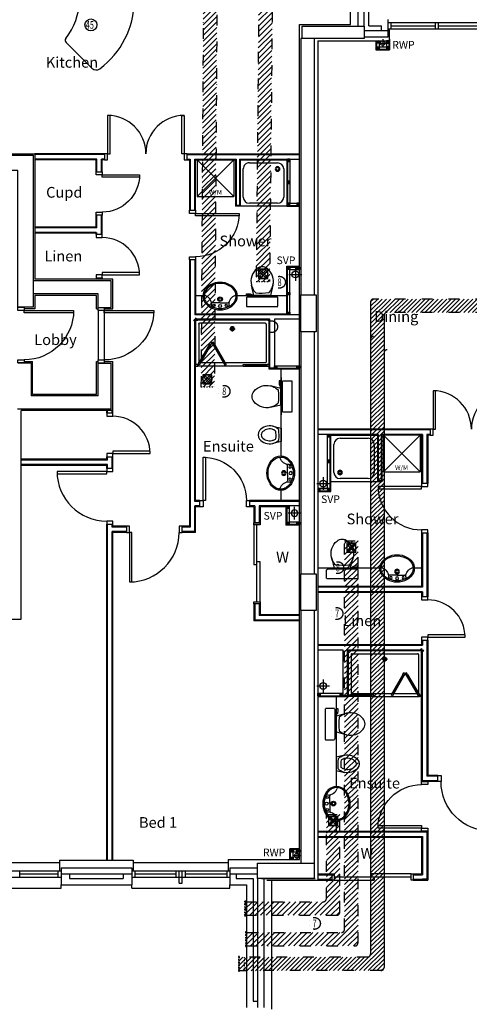
# Model space of a CAD drawing. Extents: x 10418 to 178157, y -105621 to -11699.
# Drawn here: x 146557 to 153898, y -41157 to -25066 of the extents above; entities that cross this region are included whole.
import ezdxf

# ---------------------------------------------------------------- set-up
doc = ezdxf.new("R2010")
doc.units = 0
doc.header["$LTSCALE"] = 35
doc.header["$MEASUREMENT"] = 0
for name, pattern in [('DIVIDE', [1.25, 0.5, -0.25, 0, -0.25, 0, -0.25]), ('HIDDEN', [0.375, 0.25, -0.125]), ('HIDDEN2', [0.1875, 0.125, -0.0625])]:
    doc.linetypes.add(name, pattern=pattern)
doc.layers.get('0').update_dxf_attribs({"linetype": 'CONTINUOUS'})
for name, color, linetype in [('0MTEXT', 7, 'CONTINUOUS'), ('0VENT', 3, 'DIVIDE'), ('30', 7, 'CONTINUOUS'), ('38', 7, 'CONTINUOUS'), ('DOOR', 1, 'CONTINUOUS'), ('H570G300', 100, 'CONTINUOUS'), ('KITSURFACES', 2, 'CONTINUOUS'), ('MISC', 1, 'CONTINUOUS'), ('ORIGIN', 6, 'CONTINUOUS'), ('RWP', 1, 'CONTINUOUS'), ('SANITARY', 2, 'CONTINUOUS'), ('SCREEN', 1, 'CONTINUOUS'), ('SVP', 2, 'CONTINUOUS')]:
    doc.layers.add(name, color=color, linetype=linetype)
doc.styles.add('PRC', font='romans.shx', dxfattribs={"height": 75})
doc.styles.add('ROMANS', font='simplex.shx', dxfattribs={"height": 250})
doc.styles.add('STYLE1', font='romans.shx', dxfattribs={"width": 0.7, "height": 125})

# ---------------------------------------------------------------- blocks, each defined once
blk = doc.blocks.new('75RWP')
at = {"layer": 'RWP', "color": 7}
for p, q in [((-62.5, 0), (62.5, 0)), ((0, 62.5), (0, -62.5))]:
    blk.add_line(p, q, dxfattribs=at)
at = {"layer": 'RWP'}
blk.add_circle((0, 0), 37.5, dxfattribs=at)
blk = doc.blocks.new('38002L')
at = {"layer": '38', "color": 2, "linetype": 'CONTINUOUS'}
for p, q in [((0, -760), (0, 0)), ((0, 0), (760, 0)), ((760, 0), (760, -760)), ((50, -610), (50, -149.9998)), ((149.9998, -50), (610.0002, -50)), ((710, -149.9998), (710, -610)), ((760, -760), (0, -760)), ((610.0002, -710), (149.9998, -710))]:
    blk.add_line(p, q, dxfattribs=at)
for centre, radius, start, end in [((150.000029, -149.999913), 100, 90, 180), ((149.999945, -149.999913), 38, 0.367061, 179.632939), ((149.999945, -149.513028), 38, 180.367061, 359.632939), ((149.999945, -149.999913), 22.5, 0.619933, 179.380067), ((149.999945, -149.513028), 22.5, 180.619933, 359.380067), ((610.000029, -149.999913), 100, 0, 90), ((150.000029, -609.999913), 100, 180, 270), ((610.000029, -609.999913), 100, 270, 0)]:
    blk.add_arc(centre, radius, start, end, dxfattribs=at)
blk = doc.blocks.new('38009L')
at = {"layer": '38', "color": 1, "linetype": 'HIDDEN'}
for p, q in [((-263.95, 168.8), (-263.95, 35.3)), ((238.45, 178.9), (-253.85, 178.9)), ((248.55, 35.3), (248.55, 168.8)), ((233.45, 20.2), (-248.75, 20.2))]:
    blk.add_line(p, q, dxfattribs=at)
at = {"layer": '38', "color": 2, "linetype": 'CONTINUOUS'}
for p, q in [((304.45, 0), (-304.45, 0)), ((139.75, 0), (139.75, -6.8)), ((201.75, -6.8), (201.75, 0)), ((-183.05, -170.6), (-141.55, -4.8)), ((-124.65, -56.7), (-141.25, -79.8)), ((-138.55, -2.5), (-7.25, -2.5)), ((-7.25, -2.5), (124.05, -2.5)), ((126.75, -79.8), (108.45, -54.5)), ((127.05, -4.8), (168.55, -170.6)), ((139.75, -6.8), (248.55, -6.8)), ((155.35, -15.4), (155.35, -6.8)), ((189.05, -28.9), (155.35, -15.4)), ((248.55, -28.9), (189.05, -28.9)), ((248.55, -6.8), (248.55, -28.9))]:
    blk.add_line(p, q, dxfattribs=at)
at = {"layer": '38', "color": 1, "linetype": 'HIDDEN'}
for centre, radius, start, end in [((-253.818902, 168.805998), 10.091, 90, 180), ((238.469098, 168.805998), 10.091, 0, 90), ((-248.773902, 35.316998), 15.136, 180, 270), ((233.423098, 35.316998), 15.136, 270, 0)]:
    blk.add_arc(centre, radius, start, end, dxfattribs=at)
at = {"layer": '38', "color": 2, "linetype": 'CONTINUOUS'}
for centre, radius, start, end in [((73.943098, -234.966002), 264.904, 148.907689, 165.946475), ((235.953098, -332.667002), 454.093, 146.157131, 148.907656), ((-138.585902, -5.550002), 3.027, 90, 165.946567), ((-108.661902, -69.000002), 20.181, 96.935814, 142.580017), ((1.717098, -976.369002), 934.238, 84.300531, 96.935814), ((92.492098, -66.830002), 20.181, 37.781722, 84.300531), ((124.088098, -5.550002), 3.027, 14.053433, 90), ((-250.450902, -332.667002), 454.093, 31.092344, 33.842869), ((-88.441902, -234.966002), 264.904, 14.053525, 31.092311), ((73.943098, -234.966002), 264.904, 165.946475, 230.8792), ((-88.441902, -234.966002), 264.904, 309.1208, 14.053525), ((-7.248902, -334.799002), 136.222, 230.879139, 309.120864)]:
    blk.add_arc(centre, radius, start, end, dxfattribs=at)
blk = doc.blocks.new('38005L')
at = {"layer": '38', "color": 2, "linetype": 'CONTINUOUS'}
for p, q in [((-140, -85.9354), (-140, -64.6206)), ((0, -116), (-127.1402, -116)), ((0, -116), (127.1404, -116)), ((140, -85.9354), (140, -64.6206))]:
    blk.add_line(p, q, dxfattribs=at)
for points in [[(-209.927709, -103.78617, 0.049445), (-232.037641, -129.762901, 0.050104), (-248.466804, -159.39954, 0.050621), (-258.583832, -191.557167, 0.050904), (-261.999934, -224.999983, 0.050904)], [(-209.524084, -103.398238, 0.0004), (-209.726058, -103.592048, 0.0004), (-209.927709, -103.78617, 0.0004)], [(-145.538796, -57.790418, 0.037782), (-179.35075, -78.221385, 0.038181), (-209.524088, -103.398242, 0.038181)], [(0.000046, -21.999988, 0.057594), (-74.991288, -31.495168, 0.058053), (-145.538784, -57.790412, 0.058053)], [(145.538882, -57.790419, 0.058053), (74.991387, -31.495172, 0.057594), (0.000053, -21.999988, 0.057594)], [(209.524172, -103.398242, 0.038181), (179.350834, -78.221385, 0.037782), (145.53888, -57.790418, 0.037782)], [(209.927793, -103.78617, 0.0004), (209.726142, -103.592048, 0.0004), (209.524168, -103.398238, 0.0004)], [(262.000018, -224.999983, 0.050904), (258.583916, -191.557167, 0.050621), (248.466888, -159.39954, 0.050104), (232.037725, -129.762901, 0.049445), (209.927793, -103.78617, 0.049445)]]:
    blk.add_lwpolyline(points, format="xyb", dxfattribs=at)
for centre, radius in [((-99.999939, -74.000027), 17.5), ((0.000061, -174.000027), 37.5), ((0.000061, -62.000027), 25), ((0.000061, -174.000027), 22.5), ((100.000061, -74.000027), 17.5)]:
    blk.add_circle(centre, radius, dxfattribs=at)
for centre, radius, start, end in [((-89.999939, -225.000027), 190, 135, 180), ((-89.999939, -225.000027), 190, 135, 180), ((-299.998086, -85.165188), 160, 289.734125, 359.724208), ((-89.999939, -225.000027), 190, 134.816336, 135), ((-89.999939, -225.000027), 190, 134.816336, 135), ((-26.415157, -285.863017), 278, 117.675886, 135.271136), ((-26.415157, -285.863017), 278, 117.675886, 135.271136), ((3.882313, -339.977861), 340, 90.654239, 117.961761), ((3.882313, -339.977861), 340, 90.654239, 117.961761), ((-127.327445, -135.99915), 20, 89.463681, 162.811675), ((-130.339971, -65.051128), 9.669561, 125.848969, 177.447744), ((-3.882191, -339.977861), 340, 62.038236, 89.345758), ((-3.882191, -339.977861), 340, 62.038236, 89.345758), ((127.327567, -135.99915), 20, 17.188325, 90.536319), ((130.340092, -65.051128), 9.669561, 2.552256, 54.151031), ((299.998207, -85.165188), 160, 180.275792, 250.265875), ((26.415279, -285.863017), 278, 44.728864, 62.324114), ((26.415279, -285.863017), 278, 44.728864, 62.324114), ((90.000061, -225.000027), 190, 45, 45.183664), ((90.000061, -225.000027), 190, 45, 45.183664), ((90.000061, -225.000027), 190, 0, 45), ((90.000061, -225.000027), 190, 0, 45), ((-89.999939, -225.000027), 190, 180, 225), ((-89.999939, -225.000027), 190, 180, 225), ((-77.731028, -220.895733), 184.31459, 181.275961, 236.3746), ((-239.203707, -254.587858), 20, 109.783772, 176.457133), ((77.731149, -220.895733), 184.31459, 303.6254, 358.724039), ((90.000061, -225.000027), 190, 315, 0), ((90.000061, -225.000027), 190, 315, 0), ((239.203829, -254.587858), 20, 3.542867, 70.216228), ((-89.999939, -225.000027), 190, 225, 225.183664), ((-89.999939, -225.000027), 190, 225, 225.183664), ((-26.415157, -164.137036), 278, 224.728864, 242.324114), ((-26.415157, -164.137036), 278, 224.728864, 242.324114), ((0.686535, -119.741739), 312.105676, 234.670506, 269.873978), ((3.882313, -110.022192), 340, 242.038236, 269.345758), ((3.882313, -110.022192), 340, 242.038236, 269.345758), ((-3.882191, -110.022192), 340, 270.654239, 297.961761), ((-3.882191, -110.022192), 340, 270.654239, 297.961761), ((-0.686413, -119.741739), 312.105676, 270.126022, 305.329494), ((26.415279, -164.137036), 278, 297.675886, 315.271136), ((26.415279, -164.137036), 278, 297.675886, 315.271136), ((90.000061, -225.000027), 190, 314.816336, 315), ((90.000061, -225.000027), 190, 314.816336, 315)]:
    blk.add_arc(centre, radius, start, end, dxfattribs=at)
blk = doc.blocks.new('SHOWER')
at = {"layer": 'ORIGIN'}
blk.add_lwpolyline([(-35.355339, 0), (0, 35.355339), (0, -35.355339), (35.355339, 0)], close=True, dxfattribs=at)
at = {"layer": 'SANITARY', "linetype": 'CONTINUOUS'}
for p, q in [((-1200.000165, -20.000593), (-1199.999669, -724.999993)), ((-1180.114399, -0.00079), (-19.911674, -0.000195)), ((-1150.000134, -65.00078), (-1149.999697, -685.00038)), ((-1135.000141, -50.000767), (-64.990803, -50.000218)), ((-49.999565, -65.000216), (-49.999565, -684.999816)), ((0.000435, -20.000193), (0.000434, -724.999593)), ((-1135.00846, -700.000367), (-484.866818, -700.000033)), ((-778.999719, -750.000184), (-35.000019, -749.999803)), ((-455.999304, -700.000113), (-78.300636, -699.99992))]:
    blk.add_line(p, q, dxfattribs=at)
at = {"layer": 'SANITARY', "color": 1}
for p, q in [((-555.999857, -140.000493), (-643.999857, -140.000493)), ((-599.999857, -184.000493), (-599.999857, -96.000493))]:
    blk.add_line(p, q, dxfattribs=at)
for radius in [32, 20]:
    blk.add_circle((-599.999857, -140.000493), radius, dxfattribs=at)
at = {"layer": 'SANITARY', "linetype": 'CONTINUOUS'}
for centre, radius, start, end in [((-20, -20), 20, 0.000022, 90.000022), ((-1180, -20.000463), 20, 90.000022, 180.000022), ((-1135.000134, -65.000769), 15, 90.000029, 180.00004), ((-64.999565, -65.000216), 15, 0, 90.000029), ((-1134.999697, -685.000369), 15, 180.00004, 270.000029), ((-64.999565, -684.999816), 15, 323.49732, 0)]:
    blk.add_arc(centre, radius, start, end, dxfattribs=at)
at = {"layer": 'SCREEN'}
for p, q in [((-306.300219, -390.713593), (-499.300319, -724.999593)), ((-284.649919, -403.213793), (-477.649719, -737.499793)), ((-468.810219, -702.188993), (-293.310219, -398.213793)), ((-306.300219, -390.713593), (-288.800819, -360.402793)), ((-284.649719, -403.213793), (-306.300219, -390.713593)), ((-293.310219, -398.213793), (-284.649919, -403.213793)), ((-288.800819, -360.402793), (-288.800319, -360.402993)), ((-267.149919, -372.902593), (-288.800819, -360.402793)), ((-288.800819, -360.402793), (-267.149919, -372.902593)), ((-267.149919, -372.902593), (-288.800319, -360.402993)), ((-267.149919, -372.902593), (-284.649719, -403.213793)), ((-267.149919, -372.902593), (-245.499219, -360.402993)), ((-267.149919, -372.902593), (-245.499219, -360.402993)), ((-245.499219, -360.402993), (-267.149919, -372.902593)), ((-267.149919, -372.902593), (-249.650119, -403.213393)), ((-249.650119, -403.213393), (-227.999719, -390.713593)), ((-240.989319, -398.214193), (-249.649719, -403.213993)), ((-249.649719, -403.213993), (-56.650119, -737.499793)), ((-227.999719, -390.713593), (-245.499219, -360.402993)), ((-65.489719, -702.188793), (-240.989319, -398.214193)), ((-227.999719, -390.713593), (-34.999919, -724.999593)), ((-1199.999819, -724.999993), (-1165.000019, -725.000393)), ((-1199.999719, -750.000393), (-1199.999819, -724.999993)), ((-1164.999819, -749.999793), (-1199.999719, -750.000393)), ((-778.999819, -725.000193), (-1165.000019, -725.000393)), ((-1165.000019, -725.000393), (-1164.999819, -749.999793)), ((-1164.999819, -749.999793), (-1165.000019, -739.999993)), ((-1165.000019, -739.999993), (-813.999719, -740.000393)), ((-778.999719, -749.999793), (-1164.999819, -749.999793)), ((-813.999719, -749.999993), (-813.999819, -725.000593)), ((-778.999819, -750.000193), (-778.999819, -725.000193)), ((-477.649719, -737.499793), (-499.300319, -724.999593)), ((-460.150219, -707.188993), (-481.800419, -694.689193)), ((-74.150019, -707.188993), (-52.499519, -694.688993)), ((-56.650119, -737.499793), (-34.999919, -724.999593)), ((-35.000019, -739.999593), (-35.000019, -749.999593)), ((-34.999919, -724.999593), (0.000481, -724.999593)), ((-34.999919, -749.999793), (-34.999919, -724.999593)), ((0.000281, -749.999793), (-34.999919, -749.999793)), ((0.000481, -724.999593), (0.000281, -749.999793))]:
    blk.add_line(p, q, dxfattribs=at)
blk = doc.blocks.new('BIDET_PLAN')
at = {"layer": 'SANITARY', "linetype": 'CONTINUOUS'}
for p, q in [((-106.979445, 0), (-140.64, 134.48)), ((-107.2, 61.84), (-92.56, 41.6)), ((0, 0), (-106.979445, 0)), ((106.979445, 0), (0, 0)), ((93.92, 43.36), (107.2, 61.84)), ((140.64, 134.48), (106.979445, 0))]:
    blk.add_line(p, q, dxfattribs=at)
for centre, radius, start, end in [((64.95356, 185.97284), 211.9232, 129.1208, 194.053525), ((-0.00084, 265.83924), 108.9776, 50.879139, 129.120864), ((-0.00084, 265.83924), 58.9776, 50.879139, 129.120864), ((-64.95444, 185.97284), 211.9232, 345.946475, 50.8792), ((64.95356, 185.97284), 161.9232, 129.1208, 194.053525), ((-64.95444, 185.97284), 161.9232, 345.946475, 50.8792), ((64.95356, 185.97284), 211.9232, 194.053525, 211.092311), ((194.56076, 264.13364), 363.2744, 211.092344, 213.842869), ((-79.79364, 51.46404), 16.1448, 217.781722, 264.300531), ((64.95356, 185.97284), 161.9232, 194.053525, 211.092311), ((-7.17364, 779.09524), 747.3904, 264.300531, 276.935814), ((194.56076, 264.13364), 313.2744, 211.092344, 215.136917), ((-7.17364, 779.09524), 697.3904, 265.521573, 275.740737), ((-194.56244, 264.13364), 313.2744, 325.168538, 328.907656), ((-64.95444, 185.97284), 161.9232, 328.907689, 345.946475), ((81.12956, 53.20004), 16.1448, 276.935814, 322.580017), ((-194.56244, 264.13364), 363.2744, 326.157131, 328.907656), ((-64.95444, 185.97284), 211.9232, 328.907689, 345.946475)]:
    blk.add_arc(centre, radius, start, end, dxfattribs=at)
blk = doc.blocks.new('*O143641')
at = {"layer": '30', "color": 2, "linetype": 'CONTINUOUS'}
for p, q in [((629.0001, 0), (-629.0001, 0)), ((629.0001, 50), (-25, 50)), ((-25, 50), (-25, 0)), ((25, 0), (25, -50)), ((-629.0001, -50), (25, -50))]:
    blk.add_line(p, q, dxfattribs=at)
for points in [[(-629.0001, -50), (-661.0001, -50), (-661.0001, 50), (-629.0001, 50)], [(661.0001, -50), (629.0001, -50), (629.0001, 50), (661.0001, 50)]]:
    blk.add_lwpolyline(points, close=True, dxfattribs=at)
blk = doc.blocks.new('SVP')
at = {"layer": 'SVP', "color": 1}
for p, q in [((-105, 0), (105, 0)), ((0, 105), (0, -105))]:
    blk.add_line(p, q, dxfattribs=at)
at = {"layer": 'SVP'}
blk.add_circle((0, 0), 55, dxfattribs=at)
blk = doc.blocks.new('*O13515')
at = {"layer": '30', "color": 2, "linetype": 'CONTINUOUS'}
for p, q in [((-50, 629.0001), (-50, -25)), ((0, 629.0001), (0, -629.0001)), ((0, 25), (50, 25)), ((50, -629.0001), (50, 25)), ((-50, -25), (0, -25))]:
    blk.add_line(p, q, dxfattribs=at)
for points in [[(50, 661.0001), (50, 629.0001), (-50, 629.0001), (-50, 661.0001)], [(50, -629.0001), (50, -661.0001), (-50, -661.0001), (-50, -629.0001)]]:
    blk.add_lwpolyline(points, close=True, dxfattribs=at)
blk = doc.blocks.new('WM')
at = {"layer": 'MISC'}
for p, q in [((-300, 0), (300, -600)), ((300, 0), (-300, -600)), ((-300, 0), (-300, -600)), ((300, 0), (-300, 0)), ((300, 0), (300, -600)), ((-300, -600), (300, -600))]:
    blk.add_line(p, q, dxfattribs=at)
at = {"layer": 'MISC', "style": 'ROMANS'}
blk.add_text('W/M', height=75, dxfattribs=at).set_placement((-109.038769, -567.069594))
blk = doc.blocks.new('1350_OP_DOUBDR')
at = {"layer": 'DOOR'}
for points in [[(-1300, 100), (-1260, 100), (-1260, 725), (-1300, 725)], [(-50, 100), (-90, 100), (-90, 725), (-50, 725)], [(-1350, 0), (-1300, 0), (-1300, 100), (-1350, 100)], [(-50, 0), (0, 0), (0, 100), (-50, 100)]]:
    blk.add_lwpolyline(points, close=True, dxfattribs=at)
for centre, start, end in [((-1300, 100), 0, 90), ((-50, 100), 90, 180)]:
    blk.add_arc(centre, 625, start, end, dxfattribs=at)
blk = doc.blocks.new('710_OP_DR')
at = {"layer": 'DOOR'}
for points in [[(-190, 710), (-190, 100), (-150, 100), (-150, 710)], [(-810, 0), (-760, 0), (-760, 100), (-810, 100)], [(-150, 0), (-100, 0), (-100, 100), (-150, 100)]]:
    blk.add_lwpolyline(points, close=True, dxfattribs=at)
blk.add_arc((-150, 100), 610, 90, 180, dxfattribs=at)
blk = doc.blocks.new('810_OP_DR')
at = {"layer": 'DOOR'}
for points in [[(-190, 810), (-190, 100), (-150, 100), (-150, 810)], [(-910, 0), (-860, 0), (-860, 100), (-910, 100)], [(-150, 0), (-100, 0), (-100, 100), (-150, 100)]]:
    blk.add_lwpolyline(points, close=True, dxfattribs=at)
blk.add_arc((-150, 100), 710, 90, 180, dxfattribs=at)
blk = doc.blocks.new('910_OP_DR')
at = {"layer": 'DOOR'}
for points in [[(-190, 910), (-190, 100), (-150, 100), (-150, 910)], [(-1010, 0), (-960, 0), (-960, 100), (-1010, 100)], [(-150, 0), (-100, 0), (-100, 100), (-150, 100)]]:
    blk.add_lwpolyline(points, close=True, dxfattribs=at)
blk.add_arc((-150, 100), 810, 90, 180, dxfattribs=at)
blk = doc.blocks.new('910_OP_ENT_DR')
at = {"layer": 'DOOR'}
for p, q in [((-100, 860), (-100, 50)), ((0, 860), (0, 50))]:
    blk.add_line(p, q, dxfattribs=at)
for points in [[(-910, 820), (-100, 820), (-100, 860), (-910, 860)], [(0, 860), (0, 910), (-100, 910), (-100, 860)], [(0, 0), (0, 50), (-100, 50), (-100, 0)]]:
    blk.add_lwpolyline(points, close=True, dxfattribs=at)
blk.add_arc((-100, 860), 810, 180, 270, dxfattribs=at)
blk = doc.blocks.new('FAN')
at = {"layer": 'H570G300', "elevation": 2415}
blk.add_lwpolyline([(71, -80), (71, 70), (-79, 70), (-79, -80)], close=True, dxfattribs=at)
at = {"layer": 'H570G300'}
for radius in [75, 16.6]:
    blk.add_circle((-4, -5, 2415), radius, dxfattribs=at)
for centre, start, end in [((37, 85, 2415), 203.1982, 237.1341), ((-95, -45, 2415), 31.7014, 65.914), ((89, -45, 2415), 114.5999, 148.6561), ((-42, 88, 2415), 300.3934, 334.4131), ((37, -96, 2415), 122.5136, 155.914), ((-94, 36, 2415), 293.1982, 326.9747), ((89, 34, 2415), 211.2104, 244.4131), ((-44, -97, 2415), 24.5999, 58.5154)]:
    blk.add_arc(centre, 108, start, end, dxfattribs=at)

msp = doc.modelspace()

# ---------------------------------------------------------------- hatches: boundary and pattern name
at = {"layer": '0VENT'}
h = msp.add_hatch(dxfattribs=at)
h.set_pattern_fill('ANSI31', color=256, scale=500, style=0)
h.set_pattern_definition([(45, (61944.64, -43814.52), (-44.194174, 44.194174), [])])
edge = h.paths.add_edge_path()
edge.add_arc((149609, -24327), 50, 90, 180)
edge.add_line((149559, -24327), (149517, -31066))
edge.add_line((149517, -31066), (149737, -31066))
edge.add_line((149737, -31066), (149779, -24547))
edge.add_arc((149829, -24547), 50, 90, 180, ccw=False)
edge.add_line((149829, -24497), (152352, -24497))
edge.add_line((152352, -24497), (152352, -24277))
edge.add_line((152352, -24277), (149609, -24277))
h = msp.add_hatch(dxfattribs=at)
h.set_pattern_fill('ANSI31', color=256, scale=500, style=0)
h.set_pattern_definition([(45, (62568.86, -44202.65), (-44.194174, 44.194174), [])])
edge = h.paths.add_edge_path()
edge.add_arc((150510, -24715), 50, 90, 180)
edge.add_line((150460, -24715), (150418, -29343))
edge.add_line((150418, -29343), (150638, -29343))
edge.add_line((150638, -29343), (150680, -24935))
edge.add_arc((150730, -24935), 50, 90, 180, ccw=False)
edge.add_line((150730, -24885), (152339, -24885))
edge.add_line((152339, -24885), (152339, -24665))
edge.add_line((152339, -24665), (150510, -24665))
h = msp.add_hatch(dxfattribs=at)
h.set_pattern_fill('ANSI31', color=256, scale=400, style=0)
h.set_pattern_definition([(45, (151523.47, 43736.495), (-35.35534, 35.35534), [])])
edge = h.paths.add_edge_path()
edge.add_line((155485, -29631), (155485, -29851))
edge.add_line((155485, -29631), (152336, -29631))
edge.add_line((155485, -29851), (152556, -29851))
edge.add_arc((152336, -29681), 50, 90, 180)
edge.add_arc((152556, -29901), 50, 90, 180)
edge.add_line((152506, -29901), (152506, -40554))
edge.add_line((152286, -29681), (152286, -40334))
edge.add_arc((152236, -40334), 50, 270, 360)
edge.add_arc((152456, -40554), 50, 270, 360)
edge.add_line((152456, -40604), (150136, -40608))
edge.add_line((152236, -40384), (150136, -40388))
edge.add_line((150137, -40388), (150137, -40608))
h = msp.add_hatch(dxfattribs=at)
h.set_pattern_fill('ANSI31', color=256, scale=500, style=0)
h.set_pattern_definition([(45, (62615.81, -42263.73), (-44.194174, 44.194174), [])])
h.paths.add_polyline_path([(150261, -39970), (150242, -39970), (150242, -40213), (150261, -40213)])
edge = h.paths.add_edge_path()
edge.add_line((151861, -33584), (152081, -33584))
edge.add_line((152081, -40152), (152081, -33584))
edge.add_line((151861, -39932), (151861, -33584))
edge.add_arc((151811, -39932), 50, 270, 360)
edge.add_arc((152031, -40152), 50, 270, 360)
edge.add_line((150261, -40202), (152031, -40202))
edge.add_line((150261, -39982), (151811, -39982))
h = msp.add_hatch(dxfattribs=at)
h.set_pattern_fill('ANSI31', color=256, scale=500, style=0)
h.set_pattern_definition([(45, (62318.99, -46732.07), (-44.194174, 44.194174), [])])
h.paths.add_polyline_path([(150249, -39469), (150230, -39469), (150230, -39713), (150249, -39713)])
edge = h.paths.add_edge_path()
edge.add_line((151564, -38053), (151784, -38053))
edge.add_line((151784, -39651), (151784, -38053))
edge.add_line((151564, -39431), (151564, -38053))
edge.add_arc((151514, -39431), 50, 270, 360)
edge.add_arc((151734, -39651), 50, 270, 360)
edge.add_line((150249, -39701), (151734, -39701))
edge.add_line((150249, -39481), (151514, -39481))

# ---------------------------------------------------------------- linework, layer by layer
at = {"linetype": 'CONTINUOUS'}
for p, q in [((152257, -25169), (152257, -21975)), ((151957, -25147), (151957, -22072)), ((152082, -25172), (152082, -23195)), ((152182, -25172), (152182, -23195)), ((152572, -25344), (152572, -25064)), ((151124, -25147), (151957, -25147)), ((151124, -38792), (151124, -25147)), ((151167, -25172), (152042, -25172)), ((152182, -25244), (152572, -25244)), ((152257, -25169), (152467, -25169)), ((152467, -25244), (152467, -25169)), ((152572, -25114), (154167, -25114)), ((152572, -25214), (154167, -25214)), ((152597, -25412), (152597, -25214)), ((152622, -25214), (152622, -25114)), ((152622, -25164), (153345, -25164)), ((153345, -25214), (153345, -25114)), ((153395, -25214), (153395, -25114)), ((153395, -25164), (154117, -25164)), ((151149, -25372), (151149, -29565)), ((151167, -25372), (151149, -25372)), ((151364, -25372), (151364, -29565)), ((151424, -25412), (152597, -25412)), ((151424, -25412), (151424, -39127)), ((152182, -25344), (152572, -25344)), ((147942, -27256), (146802, -27256)), ((147942, -27269), (146802, -27269)), ((147817, -27344), (146802, -27344)), ((147817, -27551), (147817, -27344)), ((147942, -27344), (147892, -27344)), ((147892, -27551), (147892, -27344)), ((149292, -27256), (151124, -27256)), ((149292, -27269), (151124, -27269)), ((149292, -27344), (149342, -27344)), ((149342, -27344), (149342, -28181)), ((149417, -28181), (149417, -27344)), ((149417, -27344), (150094, -27344)), ((150094, -27344), (150094, -28104)), ((150144, -27344), (150144, -28104)), ((150144, -27344), (151124, -27344)), ((147804, -27356), (146802, -27356)), ((147804, -27551), (147804, -27356)), ((147942, -27356), (147904, -27356)), ((147904, -27551), (147904, -27356)), ((149292, -27356), (149329, -27356)), ((149329, -27356), (149329, -28181)), ((149429, -28181), (149429, -27356)), ((149429, -27356), (150082, -27356)), ((150082, -27356), (150082, -28116)), ((150157, -27356), (150157, -28116)), ((150157, -27356), (150917, -27356)), ((150157, -28116), (150082, -28116)), ((150144, -28104), (150094, -28104)), ((147804, -28457), (147804, -28261)), ((147817, -28469), (147817, -28261)), ((147892, -28577), (147892, -28261)), ((147904, -28577), (147904, -28261)), ((147804, -28457), (146802, -28457)), ((147817, -28469), (146802, -28469)), ((147804, -28544), (146802, -28544)), ((147804, -28557), (146802, -28557)), ((147804, -28577), (147804, -28557)), ((147817, -28577), (147817, -28544)), ((149329, -28991), (149329, -33345)), ((149342, -28991), (149342, -33358)), ((149417, -28991), (149417, -29888)), ((149429, -28991), (149429, -29876)), ((148052, -29332), (146777, -29332)), ((148077, -29307), (146802, -29307)), ((147804, -29287), (147804, -29307)), ((147817, -29287), (147817, -29307)), ((147892, -29287), (147892, -29307)), ((147904, -29287), (147904, -29307)), ((148052, -29767), (148052, -29332)), ((148077, -29792), (148077, -29307)), ((147837, -29547), (146777, -29547)), ((147812, -29572), (146802, -29572)), ((147812, -29792), (147812, -29572)), ((147837, -29767), (147837, -29547)), ((149429, -29576), (149549, -29576)), ((150109, -29576), (150917, -29576)), ((147837, -29767), (148052, -29767)), ((147812, -29792), (147837, -29792)), ((147937, -29792), (148077, -29792)), ((151124, -29888), (149417, -29888)), ((150917, -29876), (149429, -29876)), ((149417, -32938), (149417, -29963)), ((150642, -29963), (149417, -29963)), ((150629, -29976), (149429, -29976)), ((149429, -29976), (149429, -30040)), ((150629, -30776), (150629, -29976)), ((150642, -30763), (150642, -29963)), ((151124, -29963), (150717, -29963)), ((150717, -29963), (150717, -30763)), ((151149, -30165), (151149, -34121)), ((151364, -30165), (151364, -34121)), ((149429, -32926), (149429, -30368)), ((146527, -30676), (146742, -30676)), ((146627, -30651), (146767, -30651)), ((146742, -30676), (146742, -31215)), ((146767, -31190), (146767, -30651)), ((147812, -30652), (147837, -30652)), ((147812, -31190), (147812, -30652)), ((147812, -30962), (147812, -30672)), ((147837, -30972), (147837, -30672)), ((147837, -30677), (148052, -30677)), ((147837, -31215), (147837, -30677)), ((147937, -30652), (148077, -30652)), ((148052, -31430), (148052, -30677)), ((148077, -31455), (148077, -30652)), ((150717, -30763), (150642, -30763)), ((150824, -32196), (150824, -30776)), ((147837, -31215), (146742, -31215)), ((147812, -31190), (146767, -31190)), ((148052, -31430), (146522, -31430)), ((148077, -31455), (146582, -31455)), ((146582, -34862), (146582, -31455)), ((147977, -31498), (147977, -31455)), ((147989, -31498), (147989, -31455)), ((148064, -31498), (148064, -31455)), ((148077, -31498), (148077, -31455)), ((153272, -31756), (151424, -31756)), ((153257, -31769), (151424, -31769)), ((152409, -31844), (151424, -31844)), ((152397, -31856), (151637, -31856)), ((152397, -31856), (152397, -32616)), ((152409, -31844), (152409, -32604)), ((153132, -31844), (152459, -31844)), ((152459, -31844), (152459, -32604)), ((152472, -31856), (152472, -32616)), ((153119, -31856), (152472, -31856)), ((153119, -31856), (153119, -32644)), ((153132, -31844), (153132, -32644)), ((153257, -31844), (153207, -31844)), ((153207, -31844), (153207, -32644)), ((153257, -31856), (153219, -31856)), ((153219, -31856), (153219, -32644)), ((147977, -32250), (146582, -32250)), ((147989, -32263), (146582, -32263)), ((147989, -32338), (146582, -32338)), ((147977, -32250), (147977, -32208)), ((147989, -32263), (147989, -32208)), ((147989, -32400), (147989, -32338)), ((148064, -32400), (148064, -32208)), ((148077, -32400), (148077, -32208)), ((147977, -32350), (146582, -32350)), ((147977, -32400), (147977, -32350)), ((152472, -32616), (152397, -32616)), ((152459, -32604), (152409, -32604)), ((150824, -32926), (150824, -32755)), ((149500, -32938), (149417, -32938)), ((149500, -32926), (149429, -32926)), ((151124, -32926), (150310, -32926)), ((151124, -32938), (150310, -32938)), ((149500, -33013), (149417, -33013)), ((149417, -33433), (149417, -33013)), ((149500, -33026), (149429, -33026)), ((149429, -33445), (149429, -33026)), ((150394, -33013), (150310, -33013)), ((150381, -33026), (150310, -33026)), ((150381, -33026), (150381, -33288)), ((150394, -33013), (150394, -33288)), ((150469, -33013), (150469, -33288)), ((151124, -33013), (150469, -33013)), ((150481, -33026), (150481, -33288)), ((150904, -33026), (150481, -33026)), ((150481, -33288), (150381, -33288)), ((147977, -38802), (147977, -33310)), ((147989, -38802), (147989, -33310)), ((148064, -33358), (148064, -33310)), ((148298, -33358), (148064, -33358)), ((148064, -38802), (148064, -33433)), ((148298, -33433), (148064, -33433)), ((148077, -33345), (148077, -33310)), ((148298, -33345), (148077, -33345)), ((148077, -38802), (148077, -33445)), ((148298, -33445), (148077, -33445)), ((149329, -33345), (149208, -33345)), ((149342, -33358), (149208, -33358)), ((149417, -33433), (149208, -33433)), ((149429, -33445), (149208, -33445)), ((153119, -33454), (153119, -34327)), ((153132, -33454), (153132, -34339)), ((153207, -33454), (153207, -34497)), ((153219, -33454), (153219, -34497)), ((152439, -34027), (151424, -34027)), ((153119, -34027), (152999, -34027)), ((153119, -34327), (151424, -34327)), ((153132, -34339), (151424, -34339)), ((153132, -34414), (151424, -34414)), ((153119, -34427), (151424, -34427)), ((153119, -34427), (153119, -34497)), ((153132, -34414), (153132, -34497)), ((150381, -34610), (150381, -34890)), ((150394, -34610), (150394, -34877)), ((150469, -34610), (150469, -34802)), ((150481, -34610), (150481, -34790)), ((151149, -34721), (151149, -38852)), ((151364, -34721), (151364, -38852)), ((145299, -34862), (146582, -34862)), ((151124, -34890), (150381, -34890)), ((151124, -34877), (150394, -34877)), ((151124, -34802), (150469, -34802)), ((151124, -34790), (150481, -34790)), ((153119, -35207), (153119, -35277)), ((153132, -35207), (153132, -35289)), ((153207, -35207), (153207, -37429)), ((153219, -35207), (153219, -37417)), ((151424, -35277), (153119, -35277)), ((151424, -35289), (153132, -35289)), ((151424, -35364), (151832, -35364)), ((151832, -35364), (151832, -36114)), ((151907, -36114), (151907, -35364)), ((151907, -35364), (153132, -35364)), ((151919, -36127), (151919, -35377)), ((151919, -35377), (153119, -35377)), ((153119, -37517), (153119, -35377)), ((153132, -37504), (153132, -35364)), ((151724, -36127), (151724, -37597)), ((151907, -36114), (151832, -36114)), ((153386, -37429), (153207, -37429)), ((153386, -37417), (153219, -37417)), ((153386, -37517), (153119, -37517)), ((153386, -37504), (153132, -37504)), ((151724, -38156), (151724, -38327)), ((151424, -38327), (153219, -38327)), ((151424, -38339), (153207, -38339)), ((151424, -38414), (153132, -38414)), ((151424, -38427), (153119, -38427)), ((153119, -38427), (153119, -39027)), ((153132, -38414), (153132, -39039)), ((153207, -38339), (153207, -39114)), ((153219, -38327), (153219, -39127)), ((145657, -38837), (147207, -38837)), ((147207, -38802), (147207, -38977)), ((147207, -38802), (148412, -38802)), ((147232, -38927), (147232, -39207)), ((147232, -38927), (148387, -38927)), ((148387, -38927), (148387, -39207)), ((148412, -38802), (148412, -38977)), ((148412, -38837), (149962, -38837)), ((149962, -38792), (149962, -38977)), ((149962, -38792), (151124, -38792)), ((149987, -38927), (149987, -39207)), ((149987, -38927), (150442, -38927)), ((145632, -38977), (147232, -38977)), ((145632, -39077), (147232, -39077)), ((146557, -39077), (146557, -38977)), ((146557, -39027), (147182, -39027)), ((147182, -38977), (147182, -39077)), ((147232, -38977), (147232, -39077)), ((147232, -39027), (148387, -39027)), ((147372, -39027), (147372, -39102)), ((148247, -39027), (148247, -39102)), ((148387, -38977), (149987, -38977)), ((148387, -38977), (148387, -39077)), ((148387, -39077), (149987, -39077)), ((148437, -38977), (148437, -39077)), ((148437, -39027), (149112, -39027)), ((149112, -39077), (149112, -38977)), ((149162, -39177), (149162, -38977)), ((149212, -39177), (149212, -38977)), ((149262, -39077), (149262, -38977)), ((149262, -39027), (149937, -39027)), ((149937, -38977), (149937, -39077)), ((149987, -38977), (149987, -39077)), ((149987, -39027), (150442, -39027)), ((150092, -39027), (150092, -39102)), ((151424, -39027), (151657, -39027)), ((151424, -39039), (151657, -39039)), ((152979, -39027), (153119, -39027)), ((152979, -39039), (153132, -39039)), ((145632, -39260), (147232, -39260)), ((147232, -39260), (147232, -39207)), ((147232, -39207), (148387, -39207)), ((147372, -39102), (148247, -39102)), ((148387, -39260), (148387, -39207)), ((148387, -39260), (149987, -39260)), ((149162, -39177), (149212, -39177)), ((149987, -39260), (149987, -39207)), ((149987, -39207), (150262, -39207)), ((150092, -39102), (150367, -39102)), ((150262, -39207), (150262, -41210)), ((150367, -39102), (150367, -41105)), ((150442, -39102), (150442, -41210)), ((150507, -39102), (151382, -39102)), ((150542, -39102), (150542, -41210)), ((150592, -39127), (151424, -39127)), ((150667, -39127), (150667, -41235)), ((151407, -39127), (151657, -39127)), ((151424, -39114), (151657, -39114)), ((152979, -39114), (153207, -39114)), ((152979, -39127), (153219, -39127)), ((153219, -39127), (153119, -39127)), ((153207, -39114), (153132, -39114)), ((150367, -41105), (150442, -41105))]:
    msp.add_line(p, q, dxfattribs=at)
for p, q in [((152371, -25412), (152371, -25560)), ((152384, -25412), (152384, -25548)), ((152384, -25412), (152424, -25452)), ((152424, -25412), (152384, -25452)), ((152424, -25412), (152424, -25508)), ((152545, -25412), (152545, -25547)), ((152585, -25412), (152545, -25452)), ((152545, -25412), (152585, -25452)), ((152585, -25412), (152585, -25548)), ((152597, -25387), (152597, -25560)), ((152371, -25560), (152597, -25560)), ((152384, -25508), (152424, -25548)), ((152424, -25508), (152384, -25548)), ((152384, -25548), (152585, -25548)), ((152424, -25508), (152584, -25508)), ((152585, -25508), (152545, -25548)), ((152545, -25508), (152585, -25548)), ((145754, -27256), (146802, -27256)), ((146802, -27256), (146802, -29307)), ((150929, -27344), (150929, -28104)), ((150969, -27384), (150929, -27344)), ((150929, -27384), (150969, -27344)), ((150969, -27344), (150969, -28064)), ((150917, -27356), (150917, -28116)), ((150969, -27744), (150929, -27704)), ((150929, -27744), (150969, -27704)), ((150917, -28116), (151124, -28116)), ((150969, -28104), (150929, -28064)), ((150929, -28104), (150969, -28064)), ((150929, -28104), (151124, -28104)), ((150969, -28064), (151124, -28064)), ((151124, -28104), (151084, -28064)), ((151084, -28104), (151124, -28064)), ((150917, -29096), (151124, -29096)), ((150917, -29888), (150917, -29096)), ((150929, -29109), (151124, -29109)), ((150929, -29888), (150929, -29109)), ((150969, -29109), (150929, -29149)), ((150929, -29109), (150969, -29149)), ((151124, -29109), (151084, -29149)), ((151084, -29109), (151124, -29149)), ((150969, -29149), (151124, -29149)), ((150969, -29888), (150969, -29149)), ((146802, -29572), (146802, -29791)), ((150969, -29522), (150929, -29562)), ((150929, -29522), (150969, -29562)), ((146802, -29791), (146627, -29791)), ((150969, -29848), (150929, -29888)), ((150929, -29848), (150969, -29888)), ((150717, -30723), (151124, -30723)), ((150717, -30763), (150757, -30723)), ((150717, -30723), (150757, -30763)), ((151084, -30763), (151124, -30723)), ((151084, -30723), (151124, -30763)), ((151124, -30776), (150629, -30776)), ((150717, -30763), (151124, -30763)), ((151584, -32727), (151584, -31844)), ((151584, -31844), (151624, -31884)), ((151584, -31884), (151624, -31844)), ((151624, -32767), (151624, -31844)), ((151637, -32779), (151637, -31856)), ((151584, -32265), (151624, -32305)), ((151584, -32305), (151624, -32265)), ((151584, -32727), (151424, -32727)), ((151424, -32727), (151574, -32727)), ((151424, -32727), (151464, -32767)), ((151424, -32767), (151464, -32727)), ((151424, -32767), (151624, -32767)), ((151424, -32779), (151637, -32779)), ((151584, -32727), (151624, -32767)), ((151584, -32767), (151624, -32727)), ((150904, -33013), (150904, -33329)), ((150917, -33013), (150917, -33317)), ((150957, -33053), (150917, -33013)), ((150957, -33013), (150917, -33053)), ((150957, -33013), (150957, -33277)), ((150957, -33317), (150917, -33277)), ((150957, -33277), (150917, -33317)), ((151124, -33277), (150957, -33277)), ((151124, -33317), (151084, -33277)), ((151124, -33277), (151084, -33317)), ((151124, -33329), (150904, -33329)), ((151124, -33317), (150917, -33317)), ((151424, -36074), (151832, -36074)), ((151424, -36114), (151464, -36074)), ((151424, -36074), (151464, -36114)), ((151424, -36114), (151807, -36114)), ((151424, -36127), (151919, -36127)), ((151792, -36114), (151832, -36074)), ((151792, -36074), (151832, -36114)), ((151124, -38618), (150968, -38618)), ((150968, -38792), (150968, -38618)), ((151124, -38631), (150981, -38631)), ((150981, -38792), (150981, -38631)), ((150981, -38631), (151021, -38671)), ((151021, -38631), (150981, -38671)), ((150981, -38752), (151021, -38792)), ((151021, -38752), (150981, -38792)), ((151124, -38671), (151021, -38671)), ((151021, -38792), (151021, -38671)), ((151084, -38631), (151124, -38671)), ((151124, -38631), (151084, -38671))]:
    msp.add_line(p, q)
for points in [[(152182, -25172), (152182, -25372), (151167, -25372), (151167, -25172)], [(152384, -25452), (152384, -25412), (152424, -25412), (152424, -25452)], [(152585, -25452), (152585, -25412), (152545, -25412), (152545, -25452)], [(152384, -25548), (152384, -25508), (152424, -25508), (152424, -25548)], [(152585, -25548), (152585, -25508), (152545, -25508), (152545, -25548)], [(146777, -27281), (146777, -29766), (146527, -29766), (146527, -27531), (144027, -27531), (144027, -29766), (143777, -29766), (143777, -27281)], [(150969, -27384), (150969, -27344), (150929, -27344), (150929, -27384)], [(150969, -27744), (150969, -27704), (150929, -27704), (150929, -27744)], [(150969, -28104), (150969, -28064), (150929, -28064), (150929, -28104)], [(151124, -28104), (151124, -28064), (151084, -28064), (151084, -28104)], [(150969, -29109), (150969, -29149), (150929, -29149), (150929, -29109)], [(151124, -29109), (151124, -29149), (151084, -29149), (151084, -29109)], [(150969, -29522), (150969, -29562), (150929, -29562), (150929, -29522)], [(151399, -29565), (151399, -30165), (151149, -30165), (151149, -29565)], [(150969, -29848), (150969, -29888), (150929, -29888), (150929, -29848)], [(150757, -30723), (150757, -30763), (150717, -30763), (150717, -30723)], [(151124, -30723), (151124, -30763), (151084, -30763), (151084, -30723)], [(151584, -31884), (151624, -31884), (151624, -31844), (151584, -31844)], [(151584, -32305), (151624, -32305), (151624, -32265), (151584, -32265)], [(151424, -32767), (151464, -32767), (151464, -32727), (151424, -32727)], [(151584, -32767), (151624, -32767), (151624, -32727), (151584, -32727)], [(150917, -33053), (150917, -33013), (150957, -33013), (150957, -33053)], [(150917, -33317), (150917, -33277), (150957, -33277), (150957, -33317)], [(151084, -33317), (151084, -33277), (151124, -33277), (151124, -33317)], [(151399, -34121), (151399, -34721), (151149, -34721), (151149, -34121)], [(151424, -36074), (151464, -36074), (151464, -36114), (151424, -36114)], [(151792, -36074), (151832, -36074), (151832, -36114), (151792, -36114)], [(150981, -38631), (151021, -38631), (151021, -38671), (150981, -38671)], [(150981, -38752), (151021, -38752), (151021, -38792), (150981, -38792)], [(151084, -38631), (151124, -38631), (151124, -38671), (151084, -38671)], [(151364, -38852), (151364, -39102), (150442, -39102), (150442, -38852)]]:
    msp.add_lwpolyline(points, close=True)
at = {"layer": '0MTEXT'}
msp.add_circle((147719, -25151), 96.8, dxfattribs=at)
at = {"layer": '0VENT', "ltscale": 10}
for p, q in [((149559, -24327), (149517, -31066)), ((149779, -24547), (149737, -31066)), ((150460, -24715), (150418, -29343)), ((150680, -24935), (150638, -29343)), ((155485, -29631), (152336, -29631)), ((155485, -29851), (152556, -29851)), ((152286, -30291), (152286, -40334)), ((152506, -30511), (152506, -40554)), ((151861, -39932), (151861, -33584)), ((151861, -33584), (152081, -33584)), ((152081, -40152), (152081, -33584)), ((151564, -39431), (151564, -38053)), ((151564, -38053), (151784, -38053)), ((151784, -39651), (151784, -38053)), ((150249, -39481), (151514, -39481)), ((150249, -39701), (151734, -39701)), ((150261, -39982), (151811, -39982)), ((150261, -40202), (152031, -40202)), ((152236, -40384), (150136, -40388)), ((152236, -40384), (150221, -40384)), ((152456, -40604), (150136, -40608)), ((152456, -40604), (150221, -40604))]:
    msp.add_line(p, q, dxfattribs=at)
at = {"layer": '0VENT'}
for p, q in [((150418, -29343), (150638, -29343)), ((149517, -31066), (149737, -31066)), ((150249, -39481), (150249, -39701)), ((150261, -39982), (150261, -40202)), ((150222, -40384), (150222, -40604)), ((150137, -40388), (150137, -40608))]:
    msp.add_line(p, q, dxfattribs=at)
at = {"layer": '0VENT', "linetype": 'CONTINUOUS', "ltscale": 10}
for p, q in [((152286, -29681), (152286, -40334)), ((152506, -29901), (152506, -40554))]:
    msp.add_line(p, q, dxfattribs=at)
at = {"layer": '0VENT'}
for points in [[(150249, -39469), (150230, -39469), (150230, -39713), (150249, -39713)], [(150261, -39970), (150242, -39970), (150242, -40213), (150261, -40213)], [(150146, -40375), (150127, -40375), (150127, -40618), (150146, -40618)]]:
    msp.add_lwpolyline(points, close=True, dxfattribs=at)
at = {"layer": '0VENT', "ltscale": 10}
for centre in [(150798, -29357), (150670, -30084), (149893, -31139), (151749, -34021), (151737, -34771), (151369, -39835)]:
    msp.add_circle(centre, 96.8, dxfattribs=at)
for centre, start, end in [((152336, -29681), 90, 180), ((152556, -29901), 90, 180), ((152336, -30291), 90, 180), ((152556, -30511), 90, 180), ((151514, -39431), 270, 0), ((151734, -39651), 270, 0), ((151811, -39932), 270, 0), ((152031, -40152), 270, 0), ((152236, -40334), 270, 0), ((152236, -40334), 270, 0), ((152456, -40554), 270, 0), ((152456, -40554), 270, 0)]:
    msp.add_arc(centre, 50, start, end, dxfattribs=at)
at = {"layer": 'KITSURFACES', "color": 7, "linetype": 'CONTINUOUS'}
msp.add_line((147736, -25858, 2238), (147314, -25438, 2238), dxfattribs=at)
for centre, radius, start, end in [((147030, -24748, 2238), 1397, 306.7704, 51.889), ((146491, -24728, 2238), 1041, 321.835, 34.95), ((147349, -25402, 2238), 50, 141.835, 225.14), ((147807, -25787, 2238), 100, 225.14, 306.7704)]:
    msp.add_arc(centre, radius, start, end, dxfattribs=at)

# ---------------------------------------------------------------- block references
for name, p in [('75RWP', (152484, -25449)), ('1350_OP_DOUBDR', (149292, -27356)), ('WM', (149755, -27356)), ('SVP', (151058, -29229)), ('1350_OP_DOUBDR', (154607, -31856)), ('WM', (152795, -31856)), ('SVP', (151512, -32647)), ('SHOWER', (153119, -35377)), ('SVP', (151512, -35954))]:
    msp.add_blockref(name, p)
at = {"linetype": 'CONTINUOUS', "xscale": -1, "yscale": -1}
for name, p, rotation in [('38002L', (150917, -27356), 90), ('38005L', (151505, -37877), 270)]:
    msp.add_blockref(name, p, dxfattribs=dict(at, rotation=rotation))
at = {"xscale": -1}
for name, p, rotation in [('710_OP_DR', (147804, -27451), 270), ('810_OP_DR', (149329, -28081), 270), ('910_OP_DR', (146527, -29666), 270), ('SVP', (151044, -33131), 270), ('BIDET_PLAN', (151724, -37227), 270), ('910_OP_DR', (154396, -37417), 180), ('810_OP_DR', (153219, -38427), 90)]:
    msp.add_blockref(name, p, dxfattribs=dict(at, rotation=rotation))
for name, p, rotation in [('710_OP_DR', (147804, -29387), 270), ('710_OP_DR', (147977, -32308), 270), ('BIDET_PLAN', (150824, -31851), 90), ('910_OP_DR', (148077, -32300), 90), ('810_OP_DR', (153219, -32544), 90), ('910_OP_DR', (148198, -33345), 180), ('710_OP_DR', (153119, -35307), 270)]:
    msp.add_blockref(name, p, dxfattribs=dict(rotation=rotation))
at = {"linetype": 'HIDDEN', "xscale": -1, "yscale": -1}
msp.add_blockref('38009L', (150509, -29576), dxfattribs=at)
at = {"linetype": 'CONTINUOUS', "xscale": -1, "yscale": -1}
msp.add_blockref('38005L', (149829, -29808), dxfattribs=at)
at = {"xscale": -1}
for name, p in [('910_OP_ENT_DR', (147837, -30677)), ('SHOWER', (149429, -29976)), ('810_OP_DR', (149400, -33026)), ('75RWP', (151081, -38729))]:
    msp.add_blockref(name, p, dxfattribs=at)
at = {"linetype": 'HIDDEN', "yscale": -1, "rotation": 90}
msp.add_blockref('38009L', (150824, -31218), dxfattribs=at)
at = {"linetype": 'CONTINUOUS'}
for name, p, rotation in [('38002L', (151637, -32616), 90), ('*O143641', (150431, -33949), 270), ('*O13515', (152318, -39077), 270)]:
    msp.add_blockref(name, p, dxfattribs=dict(at, rotation=rotation))
at = {"linetype": 'CONTINUOUS', "yscale": -1, "rotation": 90}
msp.add_blockref('38005L', (151044, -32476), dxfattribs=at)
at = {"linetype": 'HIDDEN', "yscale": -1}
msp.add_blockref('38009L', (151831, -34027), dxfattribs=at)
at = {"linetype": 'CONTINUOUS', "yscale": -1}
msp.add_blockref('38005L', (152719, -34259), dxfattribs=at)
at = {"linetype": 'HIDDEN', "xscale": -1, "yscale": -1, "rotation": 270}
msp.add_blockref('38009L', (151724, -36569), dxfattribs=at)
at = {"layer": '0VENT', "linetype": 'HIDDEN2'}
for p in [(150535, -29215, -2415), (149625, -30938, -2415), (151975, -33689, -2415), (151678, -38157, -2415)]:
    msp.add_blockref('FAN', p, dxfattribs=at)

# ---------------------------------------------------------------- texts
at = {"style": 'PRC'}
for s, p in [('RWP', (152640, -25539)), ('SVP', (150751, -29061)), ('SVP', (151478, -32965)), ('SVP', (150539, -33236)), ('RWP', (150528, -38738))]:
    msp.add_text(s, height=125, dxfattribs=at).set_placement(p)
at = {"linetype": 'CONTINUOUS', "style": 'ROMANS'}
for s, p in [('Kitchen', (146983, -25851)), ('Cupd', (146988, -27975)), ('Shower', (149819, -28770)), ('Linen', (146960, -29017)), ('Dining', (152344, -30004)), ('Lobby', (146794, -30383)), ('Ensuite', (149549, -32124)), ('Shower', (151894, -33313)), ('W', (150744, -33937)), ('Linen', (151840, -34976)), ('Ensuite', (151936, -37630)), ('Bed 1', (148504, -38273)), ('W', (152123, -38775))]:
    msp.add_text(s, height=175, dxfattribs=at).set_placement(p)
at = {"layer": '0MTEXT', "style": 'STYLE1', "width": 0.7}
msp.add_text('45', height=125, dxfattribs=at).set_placement((147636, -25213))
at = {"layer": '0VENT', "ltscale": 10, "style": 'STYLE1', "width": 0.7}
for s, p in [('8', (150767, -29419)), ('8', (149863, -31201)), ('8', (151719, -34083)), ('7', (151706, -34833)), ('7', (151339, -39897))]:
    msp.add_text(s, height=125, dxfattribs=at).set_placement(p)

doc.saveas('drawing.dxf')
